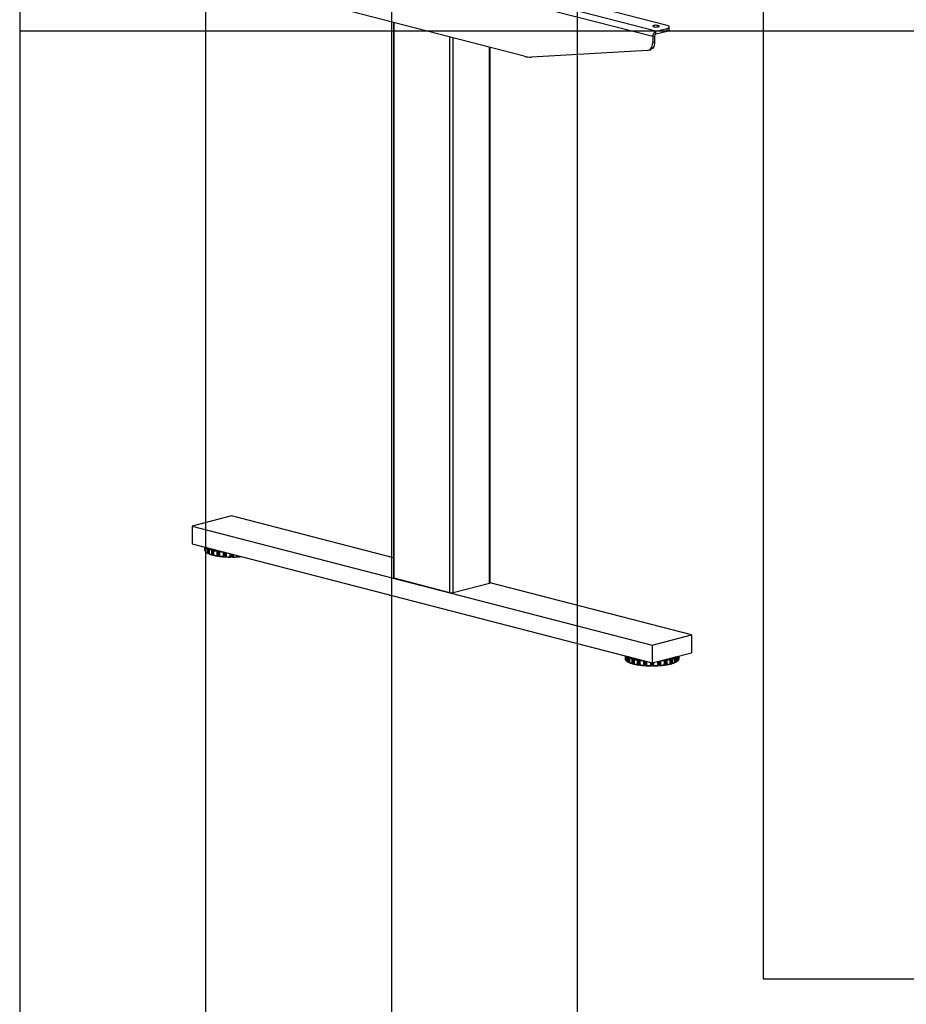
# Model space of a CAD drawing. Extents: x 0 to 5940, y 0 to 4200.
# Drawn here: x 280 to 1234, y 1053 to 2112 of the extents above; entities that cross this region are included whole.
import ezdxf

# ---------------------------------------------------------------- set-up
doc = ezdxf.new("R2010")
doc.units = 0
doc.header["$LTSCALE"] = 20
doc.layers.get('0').update_dxf_attribs({"linetype": 'CONTINUOUS'})
doc.layers.add('DOLD_REFERENS_RAM___LINJER', color=1, linetype='CONTINUOUS')

msp = doc.modelspace()

# ---------------------------------------------------------------- linework, layer by layer
at = {"color": 7, "linetype": 'CONTINUOUS'}
for p, q in [((961.218, 2093.944), (452.101, 2225.714)), ((964.753, 2099.689), (455.637, 2231.458)), ((976.774, 2105.729), (478.971, 2234.569)), ((822.827, 2072.773), (590.492, 2132.906)), ((682.239, 2109.16), (682.239, 1511.433)), ((964.753, 2099.689), (976.774, 2102.8)), ((964.753, 2096.791), (976.774, 2099.903)), ((964.753, 2096.791), (964.753, 2099.689)), ((976.774, 2099.903), (976.774, 2102.8)), ((979.117, 2101.367), (979.117, 2104.264)), ((963.339, 2094.493), (961.218, 2093.944)), ((961.218, 2093.944), (961.218, 2087.134)), ((961.218, 2087.134), (963.339, 2087.683)), ((963.339, 2094.493), (963.339, 2087.683)), ((786.234, 1505.943), (786.234, 2082.244)), ((955.742, 2079.141), (830.804, 2071.954)), ((956.652, 2079.283), (958.774, 2079.832)), ((507.962, 1578.233), (465.536, 1567.252)), ((682.239, 1533.127), (507.962, 1578.233)), ((465.536, 1567.252), (465.536, 1547.934)), ((465.536, 1567.252), (960.511, 1439.143)), ((465.536, 1547.934), (960.511, 1419.825)), ((479.011, 1544.446), (479.011, 1541.223)), ((480.196, 1539.51), (480.41, 1539.478)), ((480.41, 1544.084), (480.41, 1539.186)), ((482.046, 1543.117), (482.046, 1538.287)), ((482.364, 1543.408), (482.364, 1537.861)), ((482.804, 1537.706), (483.652, 1537.648)), ((483.652, 1542.69), (483.652, 1537.343)), ((483.734, 1542.36), (483.734, 1537.53)), ((483.908, 1543.179), (483.787, 1543.061)), ((486.298, 1541.495), (486.298, 1536.666)), ((486.671, 1541.811), (486.671, 1536.264)), ((487.127, 1541.935), (488.017, 1541.935)), ((488.017, 1536.139), (488.017, 1541.935)), ((488.517, 1541.805), (488.517, 1541.575)), ((488.517, 1541.333), (488.517, 1535.786)), ((488.685, 1540.877), (488.685, 1536.048)), ((492.025, 1540.214), (492.025, 1535.384)), ((492.429, 1540.556), (492.429, 1535.009)), ((492.87, 1540.711), (493.322, 1540.742)), ((494.69, 1540.218), (494.69, 1534.671)), ((494.949, 1539.777), (494.949, 1534.947)), ((487.127, 1536.139), (488.017, 1536.139)), ((492.87, 1534.915), (493.73, 1534.975)), ((494.342, 1534.883), (494.572, 1534.661)), ((499.641, 1534.117), (500.412, 1534.232)), ((501.095, 1534.185), (501.54, 1533.985)), ((506.979, 1533.8), (507.609, 1533.963)), ((508.316, 1533.963), (508.946, 1533.8)), ((514.385, 1533.985), (514.83, 1534.185)), ((515.513, 1534.232), (516.284, 1534.117)), ((743.075, 1495.42), (682.971, 1510.976)), ((785.502, 1505.485), (746.611, 1495.42)), ((1002.937, 1450.124), (786.234, 1506.211)), ((960.511, 1439.143), (1002.937, 1450.124)), ((1002.937, 1450.124), (1002.937, 1430.805)), ((960.511, 1439.143), (960.511, 1419.825)), ((960.511, 1419.825), (1002.937, 1430.805)), ((931.559, 1427.318), (931.559, 1424.094)), ((932.744, 1422.382), (932.958, 1422.35)), ((932.958, 1426.956), (932.958, 1422.058)), ((934.595, 1425.988), (934.595, 1421.159)), ((934.912, 1426.28), (934.912, 1420.733)), ((935.352, 1420.578), (936.2, 1420.52)), ((936.2, 1425.562), (936.2, 1420.215)), ((936.283, 1425.232), (936.283, 1420.402)), ((936.457, 1426.05), (936.335, 1425.933)), ((938.846, 1424.367), (938.846, 1419.537)), ((939.22, 1424.682), (939.22, 1419.135)), ((939.675, 1424.807), (940.565, 1424.807)), ((940.565, 1419.011), (940.565, 1424.807)), ((941.065, 1424.677), (941.065, 1424.447)), ((941.065, 1424.205), (941.065, 1418.658)), ((941.233, 1423.749), (941.233, 1418.92)), ((944.574, 1423.086), (944.574, 1418.256)), ((944.978, 1423.428), (944.978, 1417.881)), ((945.418, 1423.582), (945.871, 1423.614)), ((947.239, 1423.09), (947.239, 1417.543)), ((947.497, 1422.649), (947.497, 1417.819)), ((973.524, 1422.649), (973.524, 1417.819)), ((973.783, 1423.09), (973.783, 1417.543)), ((975.151, 1423.614), (975.604, 1423.582)), ((976.044, 1423.428), (976.044, 1417.881)), ((976.448, 1423.086), (976.448, 1418.256)), ((979.789, 1423.749), (979.789, 1418.92)), ((979.956, 1424.447), (979.956, 1424.677)), ((979.956, 1424.205), (979.956, 1418.658)), ((980.456, 1424.807), (981.346, 1424.807)), ((980.456, 1424.807), (980.456, 1419.011)), ((981.802, 1424.682), (981.802, 1419.135)), ((982.176, 1424.367), (982.176, 1419.537)), ((984.686, 1425.933), (984.565, 1426.05)), ((984.739, 1425.232), (984.739, 1420.402)), ((984.821, 1420.214), (984.821, 1425.561)), ((984.821, 1420.52), (985.669, 1420.578)), ((986.11, 1426.28), (986.11, 1420.733)), ((986.427, 1425.988), (986.427, 1421.159)), ((988.064, 1422.058), (988.064, 1426.956)), ((988.064, 1422.35), (988.278, 1422.382)), ((989.463, 1424.094), (989.463, 1427.318)), ((939.675, 1419.011), (940.565, 1419.011)), ((945.418, 1417.787), (946.278, 1417.847)), ((946.89, 1417.755), (947.121, 1417.532)), ((952.189, 1416.989), (952.96, 1417.104)), ((953.643, 1417.057), (954.088, 1416.857)), ((959.528, 1416.672), (960.157, 1416.835)), ((960.864, 1416.835), (961.494, 1416.672)), ((966.933, 1416.857), (967.378, 1417.057)), ((968.061, 1417.104), (968.832, 1416.989)), ((973.901, 1417.532), (974.131, 1417.755)), ((974.744, 1417.847), (975.604, 1417.787)), ((980.456, 1419.011), (981.346, 1419.011))]:
    msp.add_line(p, q, dxfattribs=at)
at = {"color": 8, "linetype": 'CONTINUOUS'}
for p, q in [((682.971, 1510.976), (682.971, 2108.97)), ((743.075, 1495.42), (743.075, 2093.414)), ((746.611, 1495.42), (746.611, 2092.499)), ((785.502, 1505.485), (785.502, 2082.433)), ((479.012, 1544.446), (479.012, 1541.218)), ((479.561, 1544.304), (479.561, 1540.138)), ((479.801, 1544.242), (479.801, 1539.693)), ((480.435, 1544.077), (480.435, 1539.294)), ((483.664, 1542.864), (483.664, 1543.242)), ((493.73, 1534.975), (493.73, 1540.637)), ((494.342, 1540.478), (494.342, 1534.883)), ((498.839, 1539.314), (498.839, 1534.53)), ((499.246, 1539.209), (499.246, 1534.182)), ((500.412, 1534.232), (500.412, 1538.907)), ((501.095, 1538.73), (501.095, 1534.185)), ((501.768, 1538.556), (501.768, 1534.008)), ((502.1, 1538.47), (502.1, 1534.304)), ((506.275, 1537.39), (506.275, 1534.162)), ((506.657, 1537.291), (506.657, 1533.841)), ((507.609, 1533.963), (507.609, 1537.044)), ((508.316, 1536.861), (508.316, 1533.963)), ((509.268, 1536.615), (509.268, 1533.841)), ((509.65, 1536.516), (509.65, 1534.162)), ((513.825, 1535.435), (513.825, 1534.304)), ((514.157, 1535.35), (514.157, 1534.008)), ((514.83, 1534.185), (514.83, 1535.175)), ((515.513, 1534.999), (515.513, 1534.232)), ((516.679, 1534.697), (516.679, 1534.182)), ((517.086, 1534.592), (517.086, 1534.53)), ((517.086, 1534.53), (517.263, 1534.546)), ((931.56, 1427.318), (931.56, 1424.09)), ((932.11, 1427.175), (932.11, 1423.01)), ((932.349, 1427.113), (932.349, 1422.565)), ((932.983, 1426.949), (932.983, 1422.166)), ((936.212, 1425.736), (936.212, 1426.114)), ((946.278, 1417.847), (946.278, 1423.508)), ((946.89, 1423.35), (946.89, 1417.755)), ((951.387, 1422.186), (951.387, 1417.402)), ((951.795, 1422.081), (951.795, 1417.054)), ((952.96, 1417.104), (952.96, 1421.779)), ((953.643, 1421.602), (953.643, 1417.057)), ((954.316, 1421.428), (954.316, 1416.879)), ((954.648, 1421.342), (954.648, 1417.176)), ((958.823, 1420.262), (958.823, 1417.034)), ((959.206, 1420.163), (959.206, 1416.713)), ((961.816, 1420.163), (961.816, 1416.713)), ((962.199, 1420.262), (962.199, 1417.034)), ((966.373, 1421.342), (966.373, 1417.176)), ((966.705, 1421.428), (966.705, 1416.879)), ((967.378, 1417.057), (967.378, 1421.602)), ((968.061, 1421.779), (968.061, 1417.104)), ((969.227, 1422.081), (969.227, 1417.054)), ((969.634, 1422.186), (969.634, 1417.402)), ((974.131, 1417.755), (974.131, 1423.35)), ((974.744, 1423.508), (974.744, 1417.847)), ((984.809, 1426.114), (984.809, 1425.743)), ((988.038, 1426.949), (988.038, 1422.166)), ((988.672, 1427.113), (988.672, 1422.565)), ((988.912, 1427.175), (988.912, 1423.01)), ((989.462, 1427.318), (989.462, 1424.09)), ((960.157, 1416.835), (960.157, 1419.916)), ((960.864, 1419.916), (960.864, 1416.835))]:
    msp.add_line(p, q, dxfattribs=at)
at = {"color": 7, "linetype": 'CONTINUOUS', "flags": 128}
for points in [[(962.279, 2104.539), (963.216, 2104.366), (964.321, 2104.281), (965.472, 2104.293), (966.545, 2104.401), (967.424, 2104.594), (968.014, 2104.85), (968.25, 2105.142), (968.108, 2105.438), (967.602, 2105.706), (966.787, 2105.917), (965.752, 2106.048), (964.609, 2106.085), (963.481, 2106.023), (962.491, 2105.871), (961.747, 2105.643), (961.328, 2105.365), (961.28, 2105.067), (961.609, 2104.782), (962.279, 2104.539)], [(976.774, 2102.8), (977.769, 2103.114), (978.508, 2103.472), (978.964, 2103.86), (979.117, 2104.264), (978.964, 2104.668), (978.508, 2105.057), (977.769, 2105.415), (976.774, 2105.729)], [(979.117, 2101.367), (978.964, 2100.963), (978.508, 2100.574), (977.769, 2100.216), (976.774, 2099.903)], [(963.339, 2087.683), (963.24, 2086.094), (962.944, 2084.602), (962.461, 2083.248), (961.804, 2082.07), (960.99, 2081.101), (960.044, 2080.369), (958.992, 2079.894), (958.774, 2079.832)], [(955.742, 2079.141), (956.871, 2079.345), (957.923, 2079.82), (958.869, 2080.552), (959.682, 2081.521), (960.34, 2082.699), (960.823, 2084.053), (961.118, 2085.545), (961.218, 2087.134)], [(682.971, 1510.976), (682.661, 1511.074), (682.429, 1511.186), (682.287, 1511.307), (682.239, 1511.433)], [(786.234, 1505.943), (786.186, 1505.817), (786.044, 1505.695), (785.813, 1505.583), (785.502, 1505.485)]]:
    msp.add_lwpolyline(points, dxfattribs=at)
at = {"color": 7, "linetype": 'CONTINUOUS'}
for centre, radius, start, end in [((967.067, 2094.305), 5.86, 113.255007, 183.525092), ((965.679, 2094.638), 2.344, 113.255007, 183.525092), ((829.427, 2097.783), 25.866, 255.218887, 273.052168), ((481.635, 1541.872), 2.703, 194.004643, 219.91716), ((486.662, 1547.467), 10.276, 232.696062, 243.305991), ((494.481, 1569.989), 29.646, 248.745668, 253.975877), ((494.481, 1565.159), 29.646, 248.745668, 253.975877), ((494.736, 1570.007), 29.085, 247.886881, 254.834664), ((494.736, 1564.211), 29.085, 247.886881, 254.834664), ((488.134, 1541.355), 0.592, 49.609308, 101.369055), ((502, 1598.072), 58.084, 256.578065, 260.956498), ((501.879, 1598.573), 59.185, 257.118471, 260.416092), ((488.134, 1535.559), 0.592, 49.609308, 101.369055), ((502, 1592.277), 58.084, 256.578065, 260.956498), ((501.879, 1593.743), 59.185, 257.118471, 260.416092), ((493.886, 1533.927), 1.059, 64.502442, 98.499997), ((506.493, 1621.944), 88.094, 262.222895, 265.538903), ((506.458, 1623.952), 89.746, 262.63187, 265.129929), ((500.655, 1532.789), 1.464, 72.506176, 99.559563), ((507.91, 1641.022), 107.226, 266.594201, 269.502696), ((507.906, 1643.378), 109.228, 266.952807, 269.14409), ((507.962, 1532.379), 1.623, 77.419602, 102.580398), ((508.015, 1641.022), 107.226, 270.497304, 273.405799), ((508.019, 1643.378), 109.228, 270.85591, 273.047193), ((515.27, 1532.789), 1.464, 80.440437, 107.493824), ((508.918, 1627.527), 93.7, 274.508702, 275.710811), ((744.843, 1503.341), 8.116, 257.419602, 282.580398), ((934.183, 1424.744), 2.703, 194.004643, 219.91716), ((939.211, 1430.339), 10.276, 232.696062, 243.305991), ((947.029, 1452.861), 29.646, 248.745668, 253.975877), ((947.029, 1448.031), 29.646, 248.745668, 253.975877), ((947.284, 1452.879), 29.085, 247.886881, 254.834664), ((947.284, 1447.083), 29.085, 247.886881, 254.834664), ((940.682, 1424.227), 0.592, 49.609308, 101.369055), ((954.548, 1480.944), 58.084, 256.578065, 260.956498), ((954.427, 1481.445), 59.185, 257.118471, 260.416092), ((966.474, 1480.944), 58.084, 279.043502, 283.421935), ((966.594, 1481.445), 59.185, 279.583908, 282.881529), ((980.34, 1424.227), 0.592, 78.630945, 130.390692), ((973.738, 1452.879), 29.085, 285.165336, 292.113119), ((973.738, 1447.083), 29.085, 285.165336, 292.113119), ((973.992, 1452.861), 29.646, 286.024123, 291.254332), ((973.992, 1448.031), 29.646, 286.024123, 291.254332), ((981.811, 1430.339), 10.276, 296.694009, 307.303938), ((986.839, 1424.744), 2.703, 320.08284, 345.995357), ((940.682, 1418.431), 0.592, 49.609308, 101.369055), ((954.548, 1475.149), 58.084, 256.578065, 260.956498), ((954.427, 1476.615), 59.185, 257.118471, 260.416092), ((946.434, 1416.799), 1.059, 64.502442, 98.499997), ((959.041, 1504.816), 88.094, 262.222895, 265.538903), ((959.007, 1506.824), 89.746, 262.63187, 265.129929), ((953.203, 1415.661), 1.464, 72.506176, 99.559563), ((960.458, 1523.894), 107.226, 266.594201, 269.502696), ((960.455, 1526.25), 109.228, 266.952807, 269.14409), ((960.511, 1415.251), 1.623, 77.419602, 102.580398), ((960.563, 1523.894), 107.226, 270.497304, 273.405799), ((960.567, 1526.25), 109.228, 270.85591, 273.047193), ((967.818, 1415.661), 1.464, 80.440437, 107.493824), ((961.98, 1504.816), 88.094, 274.461097, 277.777105), ((962.015, 1506.824), 89.746, 274.870071, 277.36813), ((974.587, 1416.799), 1.059, 81.500003, 115.497558), ((966.474, 1475.149), 58.084, 279.043502, 283.421935), ((966.594, 1476.615), 59.185, 279.583908, 282.881529), ((980.34, 1418.431), 0.592, 78.630945, 130.390692)]:
    msp.add_arc(centre, radius, start, end, dxfattribs=at)
at = {"color": 8, "linetype": 'CONTINUOUS'}
for centre, radius, start, end in [((486.744, 1552.442), 10.442, 233.443951, 243.261498), ((506.421, 1628.465), 89.427, 262.629689, 264.964592), ((939.293, 1435.314), 10.442, 233.443951, 243.261498), ((958.969, 1511.337), 89.427, 262.629689, 264.964592), ((962.053, 1511.337), 89.427, 275.035408, 277.370311), ((981.729, 1435.314), 10.442, 296.738502, 306.556049)]:
    msp.add_arc(centre, radius, start, end, dxfattribs=at)
at = {"color": 7, "linetype": 'CONTINUOUS'}
for points, knots in [([(479.561, 1540.138), (479.561, 1540.136), (479.577, 1540.043), (479.631, 1539.879), (479.751, 1539.748), (479.801, 1539.693)], [0, 0, 0, 0, 0.00805152, 0.58284152, 1, 1, 1, 1]), ([(479.801, 1539.693), (479.867, 1539.645), (479.991, 1539.553), (480.13, 1539.524), (480.196, 1539.51)], [0, 0, 0, 0, 0.530408155, 1, 1, 1, 1]), ([(480.477, 1539.04), (480.45, 1539.074), (480.392, 1539.147), (480.412, 1539.241), (480.435, 1539.293), (480.435, 1539.294)], [0, 0, 0, 0, 0.4532966, 0.99194909, 1, 1, 1, 1]), ([(480.484, 1539.041), (480.621, 1538.931), (481.095, 1538.554), (481.782, 1538.142), (482.373, 1537.847), (482.48, 1537.793)], [0, 0, 0, 0, 0.25039555, 0.86452265, 1, 1, 1, 1]), ([(482.364, 1543.408), (482.301, 1543.365), (482.162, 1543.272), (482.08, 1543.17), (482.047, 1543.117), (482.046, 1543.117)], [0, 0, 0, 0, 0.45324684, 0.99194909, 1, 1, 1, 1]), ([(482.046, 1538.287), (482.047, 1538.286), (482.082, 1538.194), (482.166, 1538.035), (482.305, 1537.913), (482.364, 1537.861)], [0, 0, 0, 0, 0.00805152, 0.58284152, 1, 1, 1, 1]), ([(482.694, 1543.493), (482.62, 1543.488), (482.502, 1543.482), (482.401, 1543.428), (482.364, 1543.408)], [0, 0, 0, 0, 0.63205145, 1, 1, 1, 1]), ([(482.364, 1537.861), (482.437, 1537.818), (482.575, 1537.735), (482.731, 1537.716), (482.804, 1537.706)], [0, 0, 0, 0, 0.530349554, 1, 1, 1, 1]), ([(483.734, 1542.36), (483.734, 1542.361), (483.691, 1542.452), (483.638, 1542.616), (483.66, 1542.762), (483.669, 1542.823)], [0, 0, 0, 0, 0.008051522, 0.582841517, 1, 1, 1, 1]), ([(483.669, 1537.276), (483.66, 1537.308), (483.639, 1537.378), (483.694, 1537.476), (483.734, 1537.529), (483.734, 1537.53)], [0, 0, 0, 0, 0.45324697, 0.99194909, 1, 1, 1, 1]), ([(483.669, 1542.823), (483.689, 1542.881), (483.726, 1542.989), (483.767, 1543.038), (483.787, 1543.061)], [0, 0, 0, 0, 0.53034955, 1, 1, 1, 1]), ([(483.787, 1537.266), (483.784, 1537.263), (483.754, 1537.236), (483.712, 1537.225), (483.679, 1537.264), (483.669, 1537.276)], [0, 0, 0, 0, 0.07409457, 0.720806817, 1, 1, 1, 1]), ([(486.671, 1541.811), (486.604, 1541.763), (486.455, 1541.66), (486.347, 1541.552), (486.298, 1541.496), (486.298, 1541.495)], [0, 0, 0, 0, 0.45313913, 0.99194909, 1, 1, 1, 1]), ([(486.298, 1536.666), (486.298, 1536.664), (486.35, 1536.575), (486.46, 1536.423), (486.609, 1536.311), (486.671, 1536.264)], [0, 0, 0, 0, 0.00805152, 0.58284152, 1, 1, 1, 1]), ([(487.127, 1541.935), (487.115, 1541.935), (487, 1541.933), (486.838, 1541.904), (486.71, 1541.832), (486.671, 1541.811)], [0, 0, 0, 0, 0.07409457, 0.72080682, 1, 1, 1, 1]), ([(488.517, 1541.333), (488.517, 1541.391), (488.517, 1541.501), (488.517, 1541.551), (488.517, 1541.575)], [0, 0, 0, 0, 0.53022221, 1, 1, 1, 1]), ([(488.685, 1540.877), (488.684, 1540.879), (488.626, 1540.966), (488.542, 1541.125), (488.524, 1541.271), (488.517, 1541.333)], [0, 0, 0, 0, 0.00805152, 0.58284152, 1, 1, 1, 1]), ([(492.429, 1540.556), (492.362, 1540.504), (492.214, 1540.39), (492.087, 1540.274), (492.026, 1540.215), (492.025, 1540.214)], [0, 0, 0, 0, 0.45324697, 0.99194909, 1, 1, 1, 1]), ([(492.87, 1540.711), (492.858, 1540.71), (492.747, 1540.701), (492.59, 1540.66), (492.467, 1540.58), (492.429, 1540.556)], [0, 0, 0, 0, 0.07409457, 0.72080682, 1, 1, 1, 1]), ([(494.69, 1540.218), (494.671, 1540.278), (494.644, 1540.36), (494.613, 1540.399), (494.605, 1540.41)], [0, 0, 0, 0, 0.71947289, 1, 1, 1, 1]), ([(494.949, 1539.777), (494.948, 1539.778), (494.879, 1539.861), (494.769, 1540.014), (494.713, 1540.158), (494.69, 1540.218)], [0, 0, 0, 0, 0.00805152, 0.58284152, 1, 1, 1, 1]), ([(486.671, 1536.264), (486.747, 1536.225), (486.89, 1536.152), (487.051, 1536.143), (487.127, 1536.139)], [0, 0, 0, 0, 0.53022221, 1, 1, 1, 1]), ([(488.517, 1535.786), (488.526, 1535.818), (488.544, 1535.888), (488.63, 1535.99), (488.684, 1536.047), (488.685, 1536.048)], [0, 0, 0, 0, 0.45313913, 0.99194909, 1, 1, 1, 1]), ([(492.025, 1535.384), (492.026, 1535.383), (492.091, 1535.298), (492.219, 1535.154), (492.367, 1535.052), (492.429, 1535.009)], [0, 0, 0, 0, 0.00805152, 0.58284152, 1, 1, 1, 1]), ([(492.429, 1535.009), (492.503, 1534.975), (492.641, 1534.912), (492.797, 1534.914), (492.87, 1534.915)], [0, 0, 0, 0, 0.530349554, 1, 1, 1, 1]), ([(494.572, 1534.661), (494.575, 1534.658), (494.605, 1534.631), (494.647, 1534.619), (494.68, 1534.659), (494.69, 1534.671)], [0, 0, 0, 0, 0.07409457, 0.720806817, 1, 1, 1, 1]), ([(494.69, 1534.671), (494.716, 1534.704), (494.772, 1534.777), (494.883, 1534.886), (494.948, 1534.947), (494.949, 1534.947)], [0, 0, 0, 0, 0.453246842, 0.991949089, 1, 1, 1, 1]), ([(498.839, 1534.53), (498.84, 1534.529), (498.914, 1534.449), (499.051, 1534.314), (499.189, 1534.221), (499.246, 1534.182)], [0, 0, 0, 0, 0.00805152, 0.58284152, 1, 1, 1, 1]), ([(499.246, 1534.182), (499.312, 1534.154), (499.436, 1534.1), (499.575, 1534.112), (499.641, 1534.117)], [0, 0, 0, 0, 0.53040815, 1, 1, 1, 1]), ([(501.54, 1533.985), (501.546, 1533.983), (501.603, 1533.959), (501.685, 1533.952), (501.749, 1533.995), (501.768, 1534.008)], [0, 0, 0, 0, 0.07409457, 0.72080682, 1, 1, 1, 1]), ([(501.768, 1534.008), (501.809, 1534.043), (501.899, 1534.121), (502.028, 1534.238), (502.099, 1534.303), (502.1, 1534.304)], [0, 0, 0, 0, 0.453296557, 0.991949089, 1, 1, 1, 1]), ([(506.275, 1534.162), (506.276, 1534.161), (506.353, 1534.086), (506.491, 1533.96), (506.608, 1533.876), (506.657, 1533.841)], [0, 0, 0, 0, 0.00805152, 0.58284152, 1, 1, 1, 1]), ([(506.657, 1533.841), (506.668, 1533.834), (506.699, 1533.816), (506.786, 1533.784), (506.885, 1533.779), (506.962, 1533.796), (506.979, 1533.8)], [0, 0, 0, 0, 0.11422749, 0.31762736, 0.84541364, 1, 1, 1, 1]), ([(508.946, 1533.8), (508.946, 1533.8), (509.017, 1533.782), (509.133, 1533.773), (509.232, 1533.823), (509.268, 1533.841)], [0, 0, 0, 0, 0.001954551, 0.634893911, 1, 1, 1, 1]), ([(509.268, 1533.841), (509.322, 1533.88), (509.44, 1533.964), (509.577, 1534.091), (509.649, 1534.161), (509.65, 1534.162)], [0, 0, 0, 0, 0.45331125, 0.99194909, 1, 1, 1, 1]), ([(513.825, 1534.304), (513.826, 1534.303), (513.902, 1534.233), (514.03, 1534.117), (514.12, 1534.04), (514.157, 1534.008)], [0, 0, 0, 0, 0.00805152, 0.58284152, 1, 1, 1, 1]), ([(514.157, 1534.008), (514.195, 1533.986), (514.267, 1533.945), (514.347, 1533.973), (514.385, 1533.985)], [0, 0, 0, 0, 0.53040815, 1, 1, 1, 1]), ([(516.284, 1534.117), (516.294, 1534.116), (516.394, 1534.102), (516.534, 1534.111), (516.645, 1534.166), (516.679, 1534.182)], [0, 0, 0, 0, 0.07409457, 0.720806817, 1, 1, 1, 1]), ([(516.679, 1534.182), (516.741, 1534.225), (516.879, 1534.319), (517.016, 1534.454), (517.085, 1534.529), (517.086, 1534.53)], [0, 0, 0, 0, 0.4532966, 0.99194909, 1, 1, 1, 1]), ([(932.11, 1423.01), (932.11, 1423.008), (932.126, 1422.915), (932.179, 1422.751), (932.299, 1422.62), (932.349, 1422.565)], [0, 0, 0, 0, 0.00805152, 0.58284152, 1, 1, 1, 1]), ([(932.349, 1422.565), (932.415, 1422.517), (932.539, 1422.425), (932.678, 1422.396), (932.744, 1422.382)], [0, 0, 0, 0, 0.530408155, 1, 1, 1, 1]), ([(933.025, 1421.912), (932.998, 1421.946), (932.941, 1422.018), (932.96, 1422.113), (932.983, 1422.165), (932.983, 1422.166)], [0, 0, 0, 0, 0.4532966, 0.99194909, 1, 1, 1, 1]), ([(933.033, 1421.913), (933.17, 1421.803), (933.644, 1421.426), (934.33, 1421.014), (934.921, 1420.718), (935.028, 1420.665)], [0, 0, 0, 0, 0.25039555, 0.86452265, 1, 1, 1, 1]), ([(934.912, 1426.28), (934.849, 1426.237), (934.711, 1426.144), (934.628, 1426.042), (934.595, 1425.989), (934.595, 1425.988)], [0, 0, 0, 0, 0.45324684, 0.99194909, 1, 1, 1, 1]), ([(934.595, 1421.159), (934.595, 1421.157), (934.63, 1421.066), (934.715, 1420.906), (934.854, 1420.784), (934.912, 1420.733)], [0, 0, 0, 0, 0.00805152, 0.58284152, 1, 1, 1, 1]), ([(935.243, 1426.365), (935.168, 1426.36), (935.05, 1426.353), (934.949, 1426.3), (934.912, 1426.28)], [0, 0, 0, 0, 0.63205145, 1, 1, 1, 1]), ([(934.912, 1420.733), (934.985, 1420.689), (935.124, 1420.607), (935.279, 1420.588), (935.352, 1420.578)], [0, 0, 0, 0, 0.530349554, 1, 1, 1, 1]), ([(936.283, 1425.232), (936.282, 1425.233), (936.24, 1425.324), (936.187, 1425.488), (936.208, 1425.634), (936.217, 1425.695)], [0, 0, 0, 0, 0.008051522, 0.582841517, 1, 1, 1, 1]), ([(936.217, 1420.148), (936.208, 1420.18), (936.188, 1420.25), (936.242, 1420.348), (936.282, 1420.401), (936.283, 1420.402)], [0, 0, 0, 0, 0.45324697, 0.99194909, 1, 1, 1, 1]), ([(936.217, 1425.695), (936.237, 1425.753), (936.274, 1425.861), (936.316, 1425.91), (936.335, 1425.933)], [0, 0, 0, 0, 0.53034955, 1, 1, 1, 1]), ([(936.335, 1420.138), (936.332, 1420.135), (936.303, 1420.108), (936.26, 1420.097), (936.227, 1420.136), (936.217, 1420.148)], [0, 0, 0, 0, 0.07409457, 0.720806817, 1, 1, 1, 1]), ([(939.22, 1424.682), (939.152, 1424.635), (939.004, 1424.532), (938.895, 1424.423), (938.847, 1424.368), (938.846, 1424.367)], [0, 0, 0, 0, 0.45313913, 0.99194909, 1, 1, 1, 1]), ([(939.675, 1424.807), (939.663, 1424.807), (939.549, 1424.805), (939.386, 1424.776), (939.258, 1424.704), (939.22, 1424.682)], [0, 0, 0, 0, 0.07409457, 0.72080682, 1, 1, 1, 1]), ([(941.065, 1424.205), (941.065, 1424.263), (941.065, 1424.373), (941.065, 1424.423), (941.065, 1424.447)], [0, 0, 0, 0, 0.53022221, 1, 1, 1, 1]), ([(941.233, 1423.749), (941.232, 1423.751), (941.175, 1423.838), (941.09, 1423.997), (941.073, 1424.143), (941.065, 1424.205)], [0, 0, 0, 0, 0.00805152, 0.58284152, 1, 1, 1, 1]), ([(944.978, 1423.428), (944.91, 1423.376), (944.762, 1423.262), (944.635, 1423.146), (944.575, 1423.087), (944.574, 1423.086)], [0, 0, 0, 0, 0.45324697, 0.99194909, 1, 1, 1, 1]), ([(945.418, 1423.582), (945.407, 1423.582), (945.296, 1423.572), (945.139, 1423.532), (945.015, 1423.452), (944.978, 1423.428)], [0, 0, 0, 0, 0.07409457, 0.72080682, 1, 1, 1, 1]), ([(947.239, 1423.09), (947.219, 1423.149), (947.192, 1423.232), (947.162, 1423.271), (947.153, 1423.282)], [0, 0, 0, 0, 0.71947289, 1, 1, 1, 1]), ([(947.497, 1422.649), (947.496, 1422.65), (947.427, 1422.733), (947.317, 1422.886), (947.262, 1423.029), (947.239, 1423.09)], [0, 0, 0, 0, 0.00805152, 0.58284152, 1, 1, 1, 1]), ([(973.783, 1423.09), (973.757, 1423.024), (973.701, 1422.88), (973.59, 1422.728), (973.525, 1422.65), (973.524, 1422.649)], [0, 0, 0, 0, 0.45324684, 0.99194909, 1, 1, 1, 1]), ([(973.901, 1423.328), (973.898, 1423.325), (973.868, 1423.295), (973.826, 1423.225), (973.793, 1423.121), (973.783, 1423.09)], [0, 0, 0, 0, 0.07409457, 0.72080682, 1, 1, 1, 1]), ([(976.044, 1423.428), (975.971, 1423.471), (975.832, 1423.554), (975.677, 1423.573), (975.604, 1423.582)], [0, 0, 0, 0, 0.53034955, 1, 1, 1, 1]), ([(976.448, 1423.086), (976.447, 1423.087), (976.382, 1423.15), (976.254, 1423.267), (976.106, 1423.38), (976.044, 1423.428)], [0, 0, 0, 0, 0.00805152, 0.58284152, 1, 1, 1, 1]), ([(979.956, 1424.205), (979.948, 1424.138), (979.929, 1423.991), (979.844, 1423.832), (979.789, 1423.751), (979.789, 1423.749)], [0, 0, 0, 0, 0.4531388, 0.99194909, 1, 1, 1, 1]), ([(979.956, 1424.447), (979.956, 1424.444), (979.956, 1424.413), (979.956, 1424.341), (979.956, 1424.236), (979.956, 1424.205)], [0, 0, 0, 0, 0.07409457, 0.720806817, 1, 1, 1, 1]), ([(981.802, 1424.682), (981.726, 1424.721), (981.583, 1424.794), (981.422, 1424.803), (981.346, 1424.807)], [0, 0, 0, 0, 0.53022221, 1, 1, 1, 1]), ([(982.176, 1424.367), (982.175, 1424.368), (982.123, 1424.427), (982.013, 1424.536), (981.865, 1424.639), (981.802, 1424.682)], [0, 0, 0, 0, 0.00805152, 0.58284152, 1, 1, 1, 1]), ([(984.686, 1425.933), (984.689, 1425.93), (984.719, 1425.9), (984.761, 1425.83), (984.794, 1425.726), (984.804, 1425.695)], [0, 0, 0, 0, 0.07409457, 0.72080682, 1, 1, 1, 1]), ([(984.804, 1420.148), (984.785, 1420.128), (984.748, 1420.091), (984.706, 1420.123), (984.686, 1420.138)], [0, 0, 0, 0, 0.530349554, 1, 1, 1, 1]), ([(984.804, 1425.695), (984.814, 1425.628), (984.834, 1425.481), (984.779, 1425.318), (984.74, 1425.233), (984.739, 1425.232)], [0, 0, 0, 0, 0.45324697, 0.99194909, 1, 1, 1, 1]), ([(984.739, 1420.402), (984.74, 1420.401), (984.782, 1420.344), (984.835, 1420.247), (984.813, 1420.177), (984.804, 1420.148)], [0, 0, 0, 0, 0.00805152, 0.58284152, 1, 1, 1, 1]), ([(985.669, 1420.578), (985.681, 1420.579), (985.792, 1420.588), (985.949, 1420.629), (986.072, 1420.709), (986.11, 1420.733)], [0, 0, 0, 0, 0.07409457, 0.720806817, 1, 1, 1, 1]), ([(986.11, 1426.28), (986.037, 1426.316), (985.936, 1426.365), (985.822, 1426.367), (985.79, 1426.367)], [0, 0, 0, 0, 0.71947289, 1, 1, 1, 1]), ([(986.032, 1420.687), (986.224, 1420.785), (986.894, 1421.125), (987.531, 1421.536), (987.926, 1421.858), (987.992, 1421.912)], [0, 0, 0, 0, 0.25209332, 0.87565399, 1, 1, 1, 1]), ([(986.427, 1425.988), (986.426, 1425.989), (986.392, 1426.045), (986.307, 1426.147), (986.168, 1426.241), (986.11, 1426.28)], [0, 0, 0, 0, 0.008051522, 0.582841517, 1, 1, 1, 1]), ([(986.11, 1420.733), (986.173, 1420.789), (986.311, 1420.912), (986.394, 1421.071), (986.426, 1421.157), (986.427, 1421.159)], [0, 0, 0, 0, 0.45324684, 0.99194909, 1, 1, 1, 1]), ([(988.038, 1422.166), (988.039, 1422.165), (988.063, 1422.11), (988.081, 1422.015), (988.022, 1421.943), (987.997, 1421.912)], [0, 0, 0, 0, 0.00805152, 0.58284152, 1, 1, 1, 1]), ([(988.278, 1422.382), (988.288, 1422.383), (988.387, 1422.4), (988.528, 1422.45), (988.639, 1422.538), (988.672, 1422.565)], [0, 0, 0, 0, 0.07409457, 0.72080682, 1, 1, 1, 1]), ([(988.672, 1422.565), (988.727, 1422.625), (988.846, 1422.757), (988.897, 1422.92), (988.912, 1423.008), (988.912, 1423.01)], [0, 0, 0, 0, 0.45329656, 0.99194909, 1, 1, 1, 1]), ([(938.846, 1419.537), (938.847, 1419.536), (938.898, 1419.447), (939.009, 1419.295), (939.157, 1419.183), (939.22, 1419.135)], [0, 0, 0, 0, 0.00805152, 0.58284152, 1, 1, 1, 1]), ([(939.22, 1419.135), (939.295, 1419.097), (939.438, 1419.024), (939.599, 1419.015), (939.675, 1419.011)], [0, 0, 0, 0, 0.53022221, 1, 1, 1, 1]), ([(941.065, 1418.658), (941.074, 1418.69), (941.093, 1418.76), (941.178, 1418.862), (941.232, 1418.919), (941.233, 1418.92)], [0, 0, 0, 0, 0.45313913, 0.99194909, 1, 1, 1, 1]), ([(944.574, 1418.256), (944.575, 1418.255), (944.639, 1418.17), (944.768, 1418.026), (944.916, 1417.924), (944.978, 1417.881)], [0, 0, 0, 0, 0.00805152, 0.58284152, 1, 1, 1, 1]), ([(944.978, 1417.881), (945.051, 1417.847), (945.189, 1417.784), (945.345, 1417.786), (945.418, 1417.787)], [0, 0, 0, 0, 0.530349554, 1, 1, 1, 1]), ([(947.121, 1417.532), (947.124, 1417.53), (947.153, 1417.502), (947.195, 1417.491), (947.229, 1417.531), (947.239, 1417.543)], [0, 0, 0, 0, 0.07409457, 0.720806817, 1, 1, 1, 1]), ([(947.239, 1417.543), (947.264, 1417.576), (947.321, 1417.649), (947.431, 1417.757), (947.496, 1417.818), (947.497, 1417.819)], [0, 0, 0, 0, 0.453246842, 0.991949089, 1, 1, 1, 1]), ([(951.387, 1417.402), (951.388, 1417.401), (951.462, 1417.321), (951.6, 1417.186), (951.737, 1417.093), (951.795, 1417.054)], [0, 0, 0, 0, 0.00805152, 0.58284152, 1, 1, 1, 1]), ([(951.795, 1417.054), (951.86, 1417.026), (951.984, 1416.971), (952.124, 1416.983), (952.189, 1416.989)], [0, 0, 0, 0, 0.53040815, 1, 1, 1, 1]), ([(954.088, 1416.857), (954.094, 1416.855), (954.152, 1416.831), (954.233, 1416.824), (954.297, 1416.867), (954.316, 1416.879)], [0, 0, 0, 0, 0.07409457, 0.72080682, 1, 1, 1, 1]), ([(954.316, 1416.879), (954.357, 1416.915), (954.448, 1416.993), (954.576, 1417.11), (954.647, 1417.175), (954.648, 1417.176)], [0, 0, 0, 0, 0.453296557, 0.991949089, 1, 1, 1, 1]), ([(958.823, 1417.034), (958.824, 1417.033), (958.901, 1416.958), (959.039, 1416.832), (959.156, 1416.748), (959.206, 1416.713)], [0, 0, 0, 0, 0.00805152, 0.58284152, 1, 1, 1, 1]), ([(959.206, 1416.713), (959.217, 1416.706), (959.247, 1416.688), (959.334, 1416.656), (959.433, 1416.651), (959.51, 1416.668), (959.528, 1416.672)], [0, 0, 0, 0, 0.11422749, 0.31762736, 0.84541364, 1, 1, 1, 1]), ([(961.494, 1416.672), (961.494, 1416.672), (961.566, 1416.653), (961.681, 1416.645), (961.78, 1416.695), (961.816, 1416.713)], [0, 0, 0, 0, 0.001954551, 0.634893911, 1, 1, 1, 1]), ([(961.816, 1416.713), (961.87, 1416.752), (961.988, 1416.836), (962.125, 1416.962), (962.198, 1417.033), (962.199, 1417.034)], [0, 0, 0, 0, 0.45331125, 0.99194909, 1, 1, 1, 1]), ([(966.373, 1417.176), (966.375, 1417.175), (966.45, 1417.105), (966.579, 1416.988), (966.668, 1416.912), (966.705, 1416.879)], [0, 0, 0, 0, 0.00805152, 0.58284152, 1, 1, 1, 1]), ([(966.705, 1416.879), (966.743, 1416.858), (966.815, 1416.817), (966.895, 1416.845), (966.933, 1416.857)], [0, 0, 0, 0, 0.53040815, 1, 1, 1, 1]), ([(968.832, 1416.989), (968.843, 1416.988), (968.942, 1416.974), (969.083, 1416.983), (969.194, 1417.038), (969.227, 1417.054)], [0, 0, 0, 0, 0.07409457, 0.720806817, 1, 1, 1, 1]), ([(969.227, 1417.054), (969.29, 1417.097), (969.427, 1417.19), (969.564, 1417.326), (969.633, 1417.401), (969.634, 1417.402)], [0, 0, 0, 0, 0.4532966, 0.99194909, 1, 1, 1, 1]), ([(973.524, 1417.819), (973.525, 1417.818), (973.594, 1417.753), (973.705, 1417.645), (973.76, 1417.573), (973.783, 1417.543)], [0, 0, 0, 0, 0.00805152, 0.58284152, 1, 1, 1, 1]), ([(973.783, 1417.543), (973.803, 1417.523), (973.84, 1417.486), (973.881, 1417.518), (973.901, 1417.532)], [0, 0, 0, 0, 0.53034955, 1, 1, 1, 1]), ([(975.604, 1417.787), (975.615, 1417.786), (975.726, 1417.78), (975.883, 1417.799), (976.007, 1417.862), (976.044, 1417.881)], [0, 0, 0, 0, 0.07409457, 0.720806817, 1, 1, 1, 1]), ([(976.044, 1417.881), (976.111, 1417.928), (976.259, 1418.031), (976.386, 1418.175), (976.447, 1418.255), (976.448, 1418.256)], [0, 0, 0, 0, 0.45324697, 0.99194909, 1, 1, 1, 1]), ([(979.789, 1418.92), (979.789, 1418.919), (979.847, 1418.858), (979.932, 1418.756), (979.949, 1418.687), (979.956, 1418.658)], [0, 0, 0, 0, 0.00805152, 0.58284152, 1, 1, 1, 1]), ([(981.346, 1419.011), (981.358, 1419.011), (981.473, 1419.013), (981.636, 1419.042), (981.764, 1419.114), (981.802, 1419.135)], [0, 0, 0, 0, 0.07409457, 0.72080682, 1, 1, 1, 1]), ([(981.802, 1419.135), (981.87, 1419.187), (982.018, 1419.3), (982.127, 1419.453), (982.175, 1419.536), (982.176, 1419.537)], [0, 0, 0, 0, 0.4531388, 0.99194909, 1, 1, 1, 1])]:
    msp.add_open_spline(points, degree=3, knots=knots, dxfattribs=at)
at = {"layer": 'DOLD_REFERENS_RAM___LINJER', "linetype": 'CONTINUOUS'}
msp.add_line((280, 3920), (280, 280), dxfattribs=at)
at = {"layer": 'DOLD_REFERENS_RAM___LINJER'}
for p, q in [((480, 3720), (480, 480)), ((680, 3520), (680, 680)), ((880, 3320), (880, 880)), ((1080, 3120), (1080, 1080)), ((280, 2100), (5660, 2100)), ((1080, 1080), (4860, 1080))]:
    msp.add_line(p, q, dxfattribs=at)

doc.saveas('drawing.dxf')
